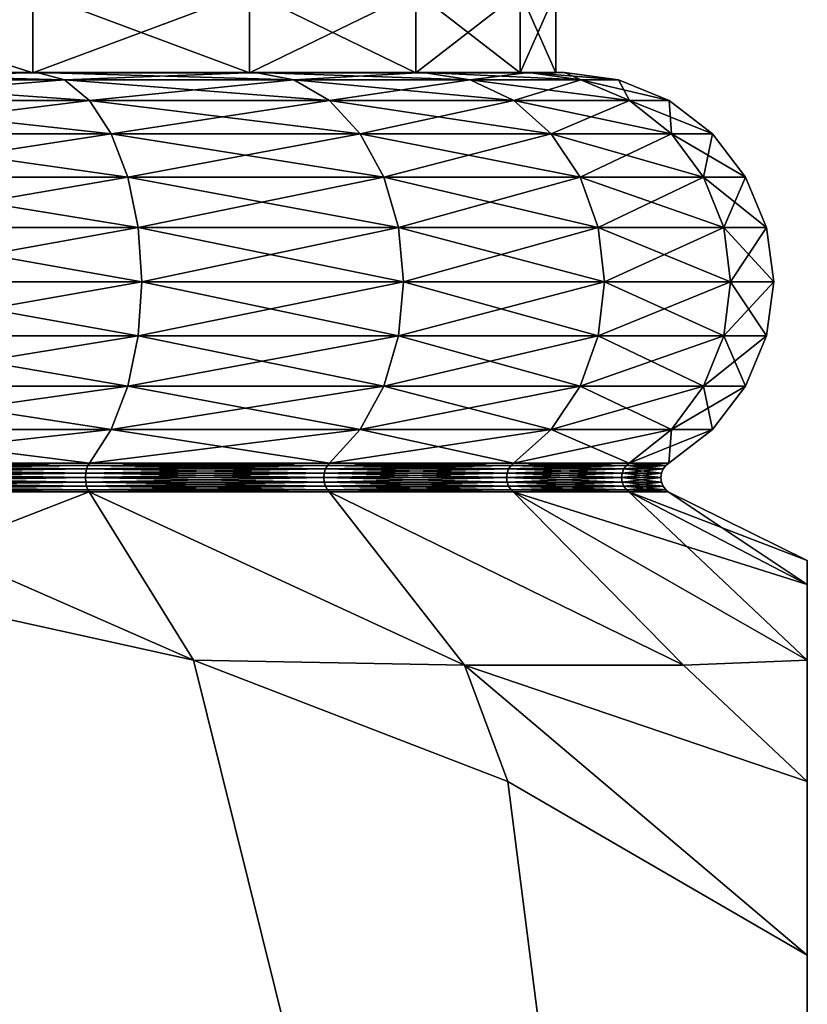
# Model space of a CAD drawing. Extents: x 0 to 6, y 0 to 34.5.
# Drawn here: x 4.2 to 6, y 4.9 to 7.2 of the extents above; entities that cross this region are included whole.
import ezdxf

# ---------------------------------------------------------------- set-up
doc = ezdxf.new("R2010")
doc.units = 0
doc.header["$MEASUREMENT"] = 0
doc.layers.add('DEFAULT', color=7, linetype='CONTINUOUS')

msp = doc.modelspace()

# ---------------------------------------------------------------- linework, layer by layer
at = {"layer": 'DEFAULT'}
for points in [[(3.627432, 7.260904, 5.337491), (3.627432, 7.073404, 5.337491), (4.210701, 7.260904, 5.095892)], [(3.627432, 7.073404, 0.665524), (3.627432, 7.260904, 0.665524), (4.210701, 7.073404, 0.907122)], [(3.627432, 7.260904, 0.665524), (4.210701, 7.260904, 0.907122), (4.210701, 7.073404, 0.907122)], [(4.210701, 7.073404, 5.095892), (4.210701, 7.260904, 5.095892), (3.627432, 7.073404, 5.337491)], [(4.711566, 7.073404, 4.711566), (4.711566, 7.260904, 4.711566), (4.210701, 7.073404, 5.095892)], [(4.711566, 7.260904, 1.291449), (4.711566, 7.073404, 1.291449), (4.210701, 7.260904, 0.907122)], [(4.210701, 7.073404, 0.907122), (4.210701, 7.260904, 0.907122), (4.711566, 7.073404, 1.291449)], [(4.711566, 7.260904, 4.711566), (4.210701, 7.260904, 5.095892), (4.210701, 7.073404, 5.095892)], [(4.711566, 7.260904, 4.711566), (4.711566, 7.073404, 4.711566), (5.095892, 7.260904, 4.210701)], [(4.711566, 7.073404, 1.291449), (4.711566, 7.260904, 1.291449), (5.095892, 7.073404, 1.792313)], [(4.711566, 7.260904, 1.291449), (5.095892, 7.260904, 1.792313), (5.095892, 7.073404, 1.792313)], [(5.095892, 7.073404, 4.210701), (5.095892, 7.260904, 4.210701), (4.711566, 7.073404, 4.711566)], [(5.337491, 7.073404, 3.627432), (5.337491, 7.260904, 3.627432), (5.095892, 7.073404, 4.210701)], [(5.337491, 7.260904, 2.375582), (5.337491, 7.073404, 2.375582), (5.095892, 7.260904, 1.792313)], [(5.095892, 7.073404, 1.792313), (5.095892, 7.260904, 1.792313), (5.337491, 7.073404, 2.375582)], [(5.337491, 7.260904, 3.627432), (5.095892, 7.260904, 4.210701), (5.095892, 7.073404, 4.210701)], [(5.337491, 7.260904, 3.627432), (5.337491, 7.073404, 3.627432), (5.419895, 7.260904, 3.001507)], [(5.337491, 7.073404, 2.375582), (5.337491, 7.260904, 2.375582), (5.419895, 7.073404, 3.001507)], [(5.337491, 7.260904, 2.375582), (5.419895, 7.260904, 3.001507), (5.419895, 7.073404, 3.001507)], [(5.419895, 7.073404, 3.001507), (5.419895, 7.260904, 3.001507), (5.337491, 7.073404, 3.627432)], [(3.632607, 7.073817, 0.646212), (3.627432, 7.073404, 0.665524), (4.220697, 7.073817, 0.889808)], [(3.627432, 7.073404, 5.337491), (3.632607, 7.073817, 5.356802), (4.210701, 7.073404, 5.095892)], [(4.210701, 7.073404, 0.907122), (4.220697, 7.073817, 0.889808), (3.627432, 7.073404, 0.665524)], [(3.632607, 7.073817, 0.646212), (4.220697, 7.073817, 0.889808), (4.283321, 7.057328, 0.781341)], [(3.632607, 7.073817, 0.646212), (4.283321, 7.057328, 0.781341), (3.665023, 7.057328, 0.525234)], [(3.632607, 7.073817, 5.356802), (3.665023, 7.057328, 5.477781), (4.220697, 7.073817, 5.113207)], [(3.632607, 7.073817, 5.356802), (4.220697, 7.073817, 5.113207), (4.210701, 7.073404, 5.095892)], [(3.665023, 7.057328, 5.477781), (4.283321, 7.057328, 5.221673), (4.220697, 7.073817, 5.113207)], [(4.711566, 7.073404, 1.291449), (4.725703, 7.073817, 1.277312), (4.210701, 7.073404, 0.907122)], [(4.725703, 7.073817, 1.277312), (4.220697, 7.073817, 0.889808), (4.210701, 7.073404, 0.907122)], [(4.210701, 7.073404, 5.095892), (4.220697, 7.073817, 5.113207), (4.711566, 7.073404, 4.711566)], [(4.725703, 7.073817, 1.277312), (4.814265, 7.057328, 1.188749), (4.220697, 7.073817, 0.889808)], [(4.725703, 7.073817, 4.725703), (4.711566, 7.073404, 4.711566), (4.220697, 7.073817, 5.113207)], [(4.725703, 7.073817, 4.725703), (4.220697, 7.073817, 5.113207), (4.283321, 7.057328, 5.221673)], [(4.814265, 7.057328, 1.188749), (4.283321, 7.057328, 0.781341), (4.220697, 7.073817, 0.889808)], [(4.725703, 7.073817, 4.725703), (4.283321, 7.057328, 5.221673), (4.814265, 7.057328, 4.814265)], [(4.725703, 7.073817, 1.277312), (4.711566, 7.073404, 1.291449), (5.113207, 7.073817, 1.782317)], [(4.711566, 7.073404, 4.711566), (4.725703, 7.073817, 4.725703), (5.095892, 7.073404, 4.210701)], [(5.095892, 7.073404, 1.792313), (5.113207, 7.073817, 1.782317), (4.711566, 7.073404, 1.291449)], [(4.725703, 7.073817, 1.277312), (5.113207, 7.073817, 1.782317), (5.221673, 7.057328, 1.719694)], [(4.725703, 7.073817, 1.277312), (5.221673, 7.057328, 1.719694), (4.814265, 7.057328, 1.188749)], [(4.725703, 7.073817, 4.725703), (4.814265, 7.057328, 4.814265), (5.113207, 7.073817, 4.220697)], [(4.725703, 7.073817, 4.725703), (5.113207, 7.073817, 4.220697), (5.095892, 7.073404, 4.210701)], [(4.814265, 7.057328, 4.814265), (5.221673, 7.057328, 4.283321), (5.113207, 7.073817, 4.220697)], [(5.337491, 7.073404, 2.375582), (5.356802, 7.073817, 2.370408), (5.095892, 7.073404, 1.792313)], [(5.356802, 7.073817, 2.370408), (5.113207, 7.073817, 1.782317), (5.095892, 7.073404, 1.792313)], [(5.095892, 7.073404, 4.210701), (5.113207, 7.073817, 4.220697), (5.337491, 7.073404, 3.627432)], [(5.356802, 7.073817, 2.370408), (5.477781, 7.057328, 2.337992), (5.113207, 7.073817, 1.782317)], [(5.356802, 7.073817, 3.632607), (5.337491, 7.073404, 3.627432), (5.113207, 7.073817, 4.220697)], [(5.356802, 7.073817, 3.632607), (5.113207, 7.073817, 4.220697), (5.221673, 7.057328, 4.283321)], [(5.477781, 7.057328, 2.337992), (5.221673, 7.057328, 1.719694), (5.113207, 7.073817, 1.782317)], [(5.356802, 7.073817, 3.632607), (5.221673, 7.057328, 4.283321), (5.477781, 7.057328, 3.665023)], [(5.356802, 7.073817, 2.370408), (5.337491, 7.073404, 2.375582), (5.439888, 7.073817, 3.001507)], [(5.337491, 7.073404, 3.627432), (5.356802, 7.073817, 3.632607), (5.419895, 7.073404, 3.001507)], [(5.419895, 7.073404, 3.001507), (5.439888, 7.073817, 3.001507), (5.337491, 7.073404, 2.375582)], [(5.356802, 7.073817, 2.370408), (5.439888, 7.073817, 3.001507), (5.565134, 7.057328, 3.001507)], [(5.356802, 7.073817, 2.370408), (5.565134, 7.057328, 3.001507), (5.477781, 7.057328, 2.337992)], [(5.356802, 7.073817, 3.632607), (5.477781, 7.057328, 3.665023), (5.439888, 7.073817, 3.001507)], [(5.356802, 7.073817, 3.632607), (5.439888, 7.073817, 3.001507), (5.419895, 7.073404, 3.001507)], [(5.477781, 7.057328, 3.665023), (5.565134, 7.057328, 3.001507), (5.439888, 7.073817, 3.001507)], [(3.69523, 7.008985, 0.412499), (3.665023, 7.057328, 0.525234), (4.341676, 7.008985, 0.680266)], [(3.665023, 7.057328, 5.477781), (3.69523, 7.008985, 5.590515), (4.283321, 7.057328, 5.221673)], [(4.283321, 7.057328, 0.781341), (4.341676, 7.008985, 0.680266), (3.665023, 7.057328, 0.525234)], [(4.283321, 7.057328, 5.221673), (3.69523, 7.008985, 5.590515), (4.341676, 7.008985, 5.322748)], [(4.283321, 7.057328, 5.221673), (4.341676, 7.008985, 5.322748), (4.814265, 7.057328, 4.814265)], [(4.814265, 7.057328, 1.188749), (4.896792, 7.008985, 1.106222), (4.283321, 7.057328, 0.781341)], [(4.283321, 7.057328, 0.781341), (4.896792, 7.008985, 1.106222), (4.341676, 7.008985, 0.680266)], [(4.814265, 7.057328, 4.814265), (4.341676, 7.008985, 5.322748), (4.896792, 7.008985, 4.896792)], [(4.814265, 7.057328, 4.814265), (4.896792, 7.008985, 4.896792), (5.221673, 7.057328, 4.283321)], [(4.814265, 7.057328, 1.188749), (5.221673, 7.057328, 1.719694), (5.322748, 7.008985, 1.661338)], [(4.814265, 7.057328, 1.188749), (5.322748, 7.008985, 1.661338), (4.896792, 7.008985, 1.106222)], [(5.221673, 7.057328, 4.283321), (4.896792, 7.008985, 4.896792), (5.322748, 7.008985, 4.341676)], [(5.221673, 7.057328, 4.283321), (5.322748, 7.008985, 4.341676), (5.477781, 7.057328, 3.665023)], [(5.477781, 7.057328, 2.337992), (5.590515, 7.008985, 2.307785), (5.221673, 7.057328, 1.719694)], [(5.590515, 7.008985, 2.307785), (5.322748, 7.008985, 1.661338), (5.221673, 7.057328, 1.719694)], [(5.590515, 7.008985, 3.69523), (5.477781, 7.057328, 3.665023), (5.322748, 7.008985, 4.341676)], [(5.590515, 7.008985, 3.69523), (5.565134, 7.057328, 3.001507), (5.477781, 7.057328, 3.665023)], [(5.565134, 7.057328, 3.001507), (5.681845, 7.008985, 3.001507), (5.477781, 7.057328, 2.337992)], [(5.681845, 7.008985, 3.001507), (5.590515, 7.008985, 2.307785), (5.477781, 7.057328, 2.337992)], [(5.681845, 7.008985, 3.001507), (5.565134, 7.057328, 3.001507), (5.590515, 7.008985, 3.69523)], [(3.69523, 7.008985, 0.412499), (4.341676, 7.008985, 0.680266), (4.391787, 6.932082, 0.593472)], [(3.69523, 7.008985, 0.412499), (4.391787, 6.932082, 0.593472), (3.721169, 6.932082, 0.315692)], [(3.721169, 6.932082, 5.687322), (4.341676, 7.008985, 5.322748), (3.69523, 7.008985, 5.590515)], [(3.721169, 6.932082, 5.687322), (4.391787, 6.932082, 5.409543), (4.341676, 7.008985, 5.322748)], [(4.391787, 6.932082, 5.409543), (4.896792, 7.008985, 4.896792), (4.341676, 7.008985, 5.322748)], [(4.96766, 6.932082, 1.035354), (4.391787, 6.932082, 0.593472), (4.341676, 7.008985, 0.680266)], [(4.96766, 6.932082, 1.035354), (4.341676, 7.008985, 0.680266), (4.896792, 7.008985, 1.106222)], [(4.391787, 6.932082, 5.409543), (4.96766, 6.932082, 4.96766), (4.896792, 7.008985, 4.896792)], [(4.96766, 6.932082, 4.96766), (5.322748, 7.008985, 4.341676), (4.896792, 7.008985, 4.896792)], [(5.409543, 6.932082, 1.611227), (4.96766, 6.932082, 1.035354), (4.896792, 7.008985, 1.106222)], [(5.409543, 6.932082, 1.611227), (4.896792, 7.008985, 1.106222), (5.322748, 7.008985, 1.661338)], [(4.96766, 6.932082, 4.96766), (5.409543, 6.932082, 4.391787), (5.322748, 7.008985, 4.341676)], [(5.590515, 7.008985, 3.69523), (5.322748, 7.008985, 4.341676), (5.409543, 6.932082, 4.391787)], [(5.687322, 6.932082, 2.281845), (5.409543, 6.932082, 1.611227), (5.322748, 7.008985, 1.661338)], [(5.687322, 6.932082, 2.281845), (5.322748, 7.008985, 1.661338), (5.590515, 7.008985, 2.307785)], [(5.590515, 7.008985, 3.69523), (5.409543, 6.932082, 4.391787), (5.687322, 6.932082, 3.721169)], [(5.782067, 6.932082, 3.001507), (5.687322, 6.932082, 2.281845), (5.590515, 7.008985, 2.307785)], [(5.782067, 6.932082, 3.001507), (5.590515, 7.008985, 2.307785), (5.681845, 7.008985, 3.001507)], [(5.681845, 7.008985, 3.001507), (5.590515, 7.008985, 3.69523), (5.687322, 6.932082, 3.721169)], [(5.782067, 6.932082, 3.001507), (5.681845, 7.008985, 3.001507), (5.687322, 6.932082, 3.721169)], [(3.721169, 6.932082, 5.687322), (3.741073, 6.83186, 5.761604), (4.391787, 6.932082, 5.409543)], [(3.721169, 6.932082, 0.315692), (4.391787, 6.932082, 0.593472), (4.430239, 6.83186, 0.526872)], [(3.721169, 6.932082, 0.315692), (4.430239, 6.83186, 0.526872), (3.741073, 6.83186, 0.24141)], [(3.741073, 6.83186, 5.761604), (4.430239, 6.83186, 5.476143), (4.391787, 6.932082, 5.409543)], [(4.391787, 6.932082, 5.409543), (4.430239, 6.83186, 5.476143), (4.96766, 6.932082, 4.96766)], [(4.96766, 6.932082, 1.035354), (5.022038, 6.83186, 0.980976), (4.391787, 6.932082, 0.593472)], [(5.022038, 6.83186, 0.980976), (4.430239, 6.83186, 0.526872), (4.391787, 6.932082, 0.593472)], [(4.430239, 6.83186, 5.476143), (5.022038, 6.83186, 5.022038), (4.96766, 6.932082, 4.96766)], [(4.96766, 6.932082, 4.96766), (5.022038, 6.83186, 5.022038), (5.409543, 6.932082, 4.391787)], [(5.409543, 6.932082, 1.611227), (5.476143, 6.83186, 1.572776), (4.96766, 6.932082, 1.035354)], [(5.476143, 6.83186, 1.572776), (5.022038, 6.83186, 0.980976), (4.96766, 6.932082, 1.035354)], [(5.022038, 6.83186, 5.022038), (5.476143, 6.83186, 4.430239), (5.409543, 6.932082, 4.391787)], [(5.687322, 6.932082, 3.721169), (5.409543, 6.932082, 4.391787), (5.476143, 6.83186, 4.430239)], [(5.687322, 6.932082, 2.281845), (5.761604, 6.83186, 2.261941), (5.409543, 6.932082, 1.611227)], [(5.761604, 6.83186, 2.261941), (5.476143, 6.83186, 1.572776), (5.409543, 6.932082, 1.611227)], [(5.687322, 6.932082, 3.721169), (5.476143, 6.83186, 4.430239), (5.761604, 6.83186, 3.741073)], [(5.782067, 6.932082, 3.001507), (5.687322, 6.932082, 3.721169), (5.761604, 6.83186, 3.741073)], [(5.782067, 6.932082, 3.001507), (5.85897, 6.83186, 3.001507), (5.687322, 6.932082, 2.281845)], [(5.85897, 6.83186, 3.001507), (5.761604, 6.83186, 2.261941), (5.687322, 6.932082, 2.281845)], [(5.85897, 6.83186, 3.001507), (5.782067, 6.932082, 3.001507), (5.761604, 6.83186, 3.741073)], [(3.753585, 6.715149, 5.8083), (4.430239, 6.83186, 5.476143), (3.741073, 6.83186, 5.761604)], [(4.454411, 6.715149, 0.485005), (3.753585, 6.715149, 0.194714), (3.741073, 6.83186, 0.24141)], [(4.454411, 6.715149, 0.485005), (3.741073, 6.83186, 0.24141), (4.430239, 6.83186, 0.526872)], [(3.753585, 6.715149, 5.8083), (4.454411, 6.715149, 5.518009), (4.430239, 6.83186, 5.476143)], [(4.454411, 6.715149, 5.518009), (5.022038, 6.83186, 5.022038), (4.430239, 6.83186, 5.476143)], [(5.056222, 6.715149, 0.946792), (4.454411, 6.715149, 0.485005), (4.430239, 6.83186, 0.526872)], [(5.056222, 6.715149, 0.946792), (4.430239, 6.83186, 0.526872), (5.022038, 6.83186, 0.980976)], [(4.454411, 6.715149, 5.518009), (5.056222, 6.715149, 5.056222), (5.022038, 6.83186, 5.022038)], [(5.056222, 6.715149, 5.056222), (5.476143, 6.83186, 4.430239), (5.022038, 6.83186, 5.022038)], [(5.518009, 6.715149, 1.548604), (5.056222, 6.715149, 0.946792), (5.022038, 6.83186, 0.980976)], [(5.518009, 6.715149, 1.548604), (5.022038, 6.83186, 0.980976), (5.476143, 6.83186, 1.572776)], [(5.056222, 6.715149, 5.056222), (5.518009, 6.715149, 4.454411), (5.476143, 6.83186, 4.430239)], [(5.761604, 6.83186, 3.741073), (5.476143, 6.83186, 4.430239), (5.518009, 6.715149, 4.454411)], [(5.8083, 6.715149, 2.249429), (5.518009, 6.715149, 1.548604), (5.476143, 6.83186, 1.572776)], [(5.8083, 6.715149, 2.249429), (5.476143, 6.83186, 1.572776), (5.761604, 6.83186, 2.261941)], [(5.8083, 6.715149, 3.753585), (5.761604, 6.83186, 3.741073), (5.518009, 6.715149, 4.454411)], [(5.907313, 6.715149, 3.001507), (5.8083, 6.715149, 2.249429), (5.761604, 6.83186, 2.261941)], [(5.907313, 6.715149, 3.001507), (5.761604, 6.83186, 2.261941), (5.85897, 6.83186, 3.001507)], [(5.85897, 6.83186, 3.001507), (5.761604, 6.83186, 3.741073), (5.8083, 6.715149, 3.753585)], [(5.907313, 6.715149, 3.001507), (5.85897, 6.83186, 3.001507), (5.8083, 6.715149, 3.753585)], [(3.753585, 6.715149, 5.8083), (3.757853, 6.589902, 5.824228), (4.454411, 6.715149, 5.518009)], [(4.454411, 6.715149, 0.485005), (4.462655, 6.589902, 0.470725), (3.753585, 6.715149, 0.194714)], [(4.462655, 6.589902, 0.470725), (3.757853, 6.589902, 0.178787), (3.753585, 6.715149, 0.194714)], [(3.757853, 6.589902, 5.824228), (4.462655, 6.589902, 5.532289), (4.454411, 6.715149, 5.518009)], [(4.454411, 6.715149, 5.518009), (4.462655, 6.589902, 5.532289), (5.056222, 6.715149, 5.056222)], [(5.056222, 6.715149, 0.946792), (5.067882, 6.589902, 0.935132), (4.454411, 6.715149, 0.485005)], [(5.067882, 6.589902, 0.935132), (4.462655, 6.589902, 0.470725), (4.454411, 6.715149, 0.485005)], [(4.462655, 6.589902, 5.532289), (5.067882, 6.589902, 5.067882), (5.056222, 6.715149, 5.056222)], [(5.056222, 6.715149, 5.056222), (5.067882, 6.589902, 5.067882), (5.518009, 6.715149, 4.454411)], [(5.518009, 6.715149, 1.548604), (5.532289, 6.589902, 1.540359), (5.056222, 6.715149, 0.946792)], [(5.532289, 6.589902, 1.540359), (5.067882, 6.589902, 0.935132), (5.056222, 6.715149, 0.946792)], [(5.067882, 6.589902, 5.067882), (5.532289, 6.589902, 4.462655), (5.518009, 6.715149, 4.454411)], [(5.8083, 6.715149, 3.753585), (5.518009, 6.715149, 4.454411), (5.532289, 6.589902, 4.462655)], [(5.8083, 6.715149, 2.249429), (5.824228, 6.589902, 2.245162), (5.518009, 6.715149, 1.548604)], [(5.824228, 6.589902, 2.245162), (5.532289, 6.589902, 1.540359), (5.518009, 6.715149, 1.548604)], [(5.824228, 6.589902, 3.757853), (5.8083, 6.715149, 3.753585), (5.532289, 6.589902, 4.462655)], [(5.907313, 6.715149, 3.001507), (5.8083, 6.715149, 3.753585), (5.824228, 6.589902, 3.757853)], [(5.907313, 6.715149, 3.001507), (5.923802, 6.589902, 3.001507), (5.8083, 6.715149, 2.249429)], [(5.923802, 6.589902, 3.001507), (5.824228, 6.589902, 2.245162), (5.8083, 6.715149, 2.249429)], [(5.923802, 6.589902, 3.001507), (5.907313, 6.715149, 3.001507), (5.824228, 6.589902, 3.757853)], [(3.753585, 6.464656, 5.8083), (4.454411, 6.464656, 5.518009), (4.462655, 6.589902, 5.532289)], [(3.753585, 6.464656, 5.8083), (4.462655, 6.589902, 5.532289), (3.757853, 6.589902, 5.824228)], [(3.753585, 6.464656, 0.194714), (3.757853, 6.589902, 0.178787), (4.454411, 6.464656, 0.485005)], [(4.462655, 6.589902, 0.470725), (4.454411, 6.464656, 0.485005), (3.757853, 6.589902, 0.178787)], [(4.454411, 6.464656, 5.518009), (5.056222, 6.464656, 5.056222), (5.067882, 6.589902, 5.067882)], [(4.454411, 6.464656, 5.518009), (5.067882, 6.589902, 5.067882), (4.462655, 6.589902, 5.532289)], [(5.056222, 6.464656, 0.946792), (4.454411, 6.464656, 0.485005), (4.462655, 6.589902, 0.470725)], [(5.056222, 6.464656, 0.946792), (4.462655, 6.589902, 0.470725), (5.067882, 6.589902, 0.935132)], [(5.056222, 6.464656, 5.056222), (5.518009, 6.464656, 4.454411), (5.532289, 6.589902, 4.462655)], [(5.056222, 6.464656, 5.056222), (5.532289, 6.589902, 4.462655), (5.067882, 6.589902, 5.067882)], [(5.518009, 6.464656, 1.548604), (5.056222, 6.464656, 0.946792), (5.067882, 6.589902, 0.935132)], [(5.518009, 6.464656, 1.548604), (5.067882, 6.589902, 0.935132), (5.532289, 6.589902, 1.540359)], [(5.8083, 6.464656, 3.753585), (5.824228, 6.589902, 3.757853), (5.518009, 6.464656, 4.454411)], [(5.824228, 6.589902, 3.757853), (5.532289, 6.589902, 4.462655), (5.518009, 6.464656, 4.454411)], [(5.8083, 6.464656, 2.249429), (5.518009, 6.464656, 1.548604), (5.532289, 6.589902, 1.540359)], [(5.8083, 6.464656, 2.249429), (5.532289, 6.589902, 1.540359), (5.824228, 6.589902, 2.245162)], [(5.907313, 6.464656, 3.001507), (5.923802, 6.589902, 3.001507), (5.8083, 6.464656, 3.753585)], [(5.907313, 6.464656, 3.001507), (5.8083, 6.464656, 2.249429), (5.824228, 6.589902, 2.245162)], [(5.923802, 6.589902, 3.001507), (5.824228, 6.589902, 3.757853), (5.8083, 6.464656, 3.753585)], [(5.907313, 6.464656, 3.001507), (5.824228, 6.589902, 2.245162), (5.923802, 6.589902, 3.001507)], [(3.741073, 6.347945, 0.24141), (3.753585, 6.464656, 0.194714), (4.430239, 6.347945, 0.526872)], [(3.753585, 6.464656, 5.8083), (3.741073, 6.347945, 5.761604), (4.454411, 6.464656, 5.518009)], [(3.741073, 6.347945, 5.761604), (4.430239, 6.347945, 5.476143), (4.454411, 6.464656, 5.518009)], [(4.430239, 6.347945, 0.526872), (3.753585, 6.464656, 0.194714), (4.454411, 6.464656, 0.485005)], [(4.454411, 6.464656, 5.518009), (4.430239, 6.347945, 5.476143), (5.056222, 6.464656, 5.056222)], [(4.430239, 6.347945, 5.476143), (5.022038, 6.347945, 5.022038), (5.056222, 6.464656, 5.056222)], [(5.022038, 6.347945, 0.980976), (4.430239, 6.347945, 0.526872), (4.454411, 6.464656, 0.485005)], [(5.056222, 6.464656, 0.946792), (5.022038, 6.347945, 0.980976), (4.454411, 6.464656, 0.485005)], [(5.056222, 6.464656, 5.056222), (5.022038, 6.347945, 5.022038), (5.518009, 6.464656, 4.454411)], [(5.022038, 6.347945, 5.022038), (5.476143, 6.347945, 4.430239), (5.518009, 6.464656, 4.454411)], [(5.476143, 6.347945, 1.572776), (5.022038, 6.347945, 0.980976), (5.056222, 6.464656, 0.946792)], [(5.518009, 6.464656, 1.548604), (5.476143, 6.347945, 1.572776), (5.056222, 6.464656, 0.946792)], [(5.761604, 6.347945, 3.741073), (5.8083, 6.464656, 3.753585), (5.476143, 6.347945, 4.430239)], [(5.8083, 6.464656, 3.753585), (5.518009, 6.464656, 4.454411), (5.476143, 6.347945, 4.430239)], [(5.761604, 6.347945, 2.261941), (5.476143, 6.347945, 1.572776), (5.518009, 6.464656, 1.548604)], [(5.8083, 6.464656, 2.249429), (5.761604, 6.347945, 2.261941), (5.518009, 6.464656, 1.548604)], [(5.85897, 6.347945, 3.001507), (5.907313, 6.464656, 3.001507), (5.761604, 6.347945, 3.741073)], [(5.907313, 6.464656, 3.001507), (5.8083, 6.464656, 3.753585), (5.761604, 6.347945, 3.741073)], [(5.85897, 6.347945, 3.001507), (5.761604, 6.347945, 2.261941), (5.8083, 6.464656, 2.249429)], [(5.907313, 6.464656, 3.001507), (5.85897, 6.347945, 3.001507), (5.8083, 6.464656, 2.249429)], [(3.721169, 6.247723, 5.687322), (4.391787, 6.247723, 5.409543), (4.430239, 6.347945, 5.476143)], [(3.721169, 6.247723, 5.687322), (4.430239, 6.347945, 5.476143), (3.741073, 6.347945, 5.761604)], [(3.721169, 6.247723, 0.315692), (3.741073, 6.347945, 0.24141), (4.391787, 6.247723, 0.593472)], [(3.741073, 6.347945, 0.24141), (4.430239, 6.347945, 0.526872), (4.391787, 6.247723, 0.593472)], [(4.96766, 6.247723, 4.96766), (5.022038, 6.347945, 5.022038), (4.391787, 6.247723, 5.409543)], [(4.96766, 6.247723, 1.035354), (4.391787, 6.247723, 0.593472), (4.430239, 6.347945, 0.526872)], [(4.391787, 6.247723, 5.409543), (5.022038, 6.347945, 5.022038), (4.430239, 6.347945, 5.476143)], [(4.96766, 6.247723, 1.035354), (4.430239, 6.347945, 0.526872), (5.022038, 6.347945, 0.980976)], [(4.96766, 6.247723, 4.96766), (5.409543, 6.247723, 4.391787), (5.476143, 6.347945, 4.430239)], [(4.96766, 6.247723, 4.96766), (5.476143, 6.347945, 4.430239), (5.022038, 6.347945, 5.022038)], [(4.96766, 6.247723, 1.035354), (5.022038, 6.347945, 0.980976), (5.409543, 6.247723, 1.611227)], [(5.409543, 6.247723, 1.611227), (5.022038, 6.347945, 0.980976), (5.476143, 6.347945, 1.572776)], [(5.687322, 6.247723, 3.721169), (5.761604, 6.347945, 3.741073), (5.409543, 6.247723, 4.391787)], [(5.687322, 6.247723, 2.281845), (5.409543, 6.247723, 1.611227), (5.476143, 6.347945, 1.572776)], [(5.409543, 6.247723, 4.391787), (5.761604, 6.347945, 3.741073), (5.476143, 6.347945, 4.430239)], [(5.687322, 6.247723, 2.281845), (5.476143, 6.347945, 1.572776), (5.761604, 6.347945, 2.261941)], [(5.687322, 6.247723, 3.721169), (5.782067, 6.247723, 3.001507), (5.85897, 6.347945, 3.001507)], [(5.687322, 6.247723, 3.721169), (5.85897, 6.347945, 3.001507), (5.761604, 6.347945, 3.741073)], [(5.687322, 6.247723, 2.281845), (5.761604, 6.347945, 2.261941), (5.782067, 6.247723, 3.001507)], [(5.782067, 6.247723, 3.001507), (5.761604, 6.347945, 2.261941), (5.85897, 6.347945, 3.001507)], [(3.721169, 6.247723, 5.687322), (3.69506, 6.170441, 5.58988), (4.391787, 6.247723, 5.409543)], [(3.69506, 6.170441, 0.413135), (3.721169, 6.247723, 0.315692), (4.341347, 6.170441, 0.680836)], [(4.341347, 6.170441, 5.322178), (4.391787, 6.247723, 5.409543), (3.69506, 6.170441, 5.58988)], [(3.721169, 6.247723, 0.315692), (4.391787, 6.247723, 0.593472), (4.341347, 6.170441, 0.680836)], [(4.896327, 6.170441, 4.896327), (4.96766, 6.247723, 4.96766), (4.341347, 6.170441, 5.322178)], [(4.96766, 6.247723, 4.96766), (4.391787, 6.247723, 5.409543), (4.341347, 6.170441, 5.322178)], [(4.341347, 6.170441, 0.680836), (4.391787, 6.247723, 0.593472), (4.896327, 6.170441, 1.106687)], [(4.96766, 6.247723, 1.035354), (4.896327, 6.170441, 1.106687), (4.391787, 6.247723, 0.593472)], [(4.96766, 6.247723, 4.96766), (4.896327, 6.170441, 4.896327), (5.409543, 6.247723, 4.391787)], [(4.896327, 6.170441, 1.106687), (4.96766, 6.247723, 1.035354), (5.322178, 6.170441, 1.661667)], [(5.322178, 6.170441, 4.341347), (5.409543, 6.247723, 4.391787), (4.896327, 6.170441, 4.896327)], [(4.96766, 6.247723, 1.035354), (5.409543, 6.247723, 1.611227), (5.322178, 6.170441, 1.661667)], [(5.58988, 6.170441, 3.69506), (5.687322, 6.247723, 3.721169), (5.322178, 6.170441, 4.341347)], [(5.687322, 6.247723, 3.721169), (5.409543, 6.247723, 4.391787), (5.322178, 6.170441, 4.341347)], [(5.322178, 6.170441, 1.661667), (5.409543, 6.247723, 1.611227), (5.58988, 6.170441, 2.307955)], [(5.687322, 6.247723, 2.281845), (5.58988, 6.170441, 2.307955), (5.409543, 6.247723, 1.611227)], [(5.687322, 6.247723, 3.721169), (5.58988, 6.170441, 3.69506), (5.782067, 6.247723, 3.001507)], [(5.58988, 6.170441, 2.307955), (5.687322, 6.247723, 2.281845), (5.681187, 6.170441, 3.001507)], [(5.681187, 6.170441, 3.001507), (5.782067, 6.247723, 3.001507), (5.58988, 6.170441, 3.69506)], [(5.687322, 6.247723, 2.281845), (5.782067, 6.247723, 3.001507), (5.681187, 6.170441, 3.001507)], [(3.690634, 6.147062, 5.573361), (4.332797, 6.147062, 5.307369), (4.334799, 6.156728, 5.310836)], [(3.690634, 6.147062, 5.573361), (4.334799, 6.156728, 5.310836), (3.69167, 6.156728, 5.577229)], [(3.690634, 6.147062, 0.429653), (3.69167, 6.156728, 0.425786), (4.332797, 6.147062, 0.695646)], [(3.693318, 6.165029, 0.419634), (4.334799, 6.156728, 0.692178), (3.69167, 6.156728, 0.425786)], [(3.693318, 6.165029, 5.583381), (3.69167, 6.156728, 5.577229), (4.337983, 6.165029, 5.316351)], [(3.69167, 6.156728, 5.577229), (4.334799, 6.156728, 5.310836), (4.337983, 6.165029, 5.316351)], [(4.332797, 6.147062, 0.695646), (3.69167, 6.156728, 0.425786), (4.334799, 6.156728, 0.692178)], [(3.693318, 6.165029, 0.419634), (3.69506, 6.170441, 0.413135), (4.337983, 6.165029, 0.686663)], [(3.69506, 6.170441, 5.58988), (3.693318, 6.165029, 5.583381), (4.341347, 6.170441, 5.322178)], [(3.693318, 6.165029, 5.583381), (4.337983, 6.165029, 5.316351), (4.341347, 6.170441, 5.322178)], [(3.693318, 6.165029, 0.419634), (4.337983, 6.165029, 0.686663), (4.334799, 6.156728, 0.692178)], [(4.341347, 6.170441, 0.680836), (4.337983, 6.165029, 0.686663), (3.69506, 6.170441, 0.413135)], [(4.884235, 6.147062, 4.884235), (4.887066, 6.156728, 4.887066), (4.332797, 6.147062, 5.307369)], [(4.884235, 6.147062, 1.118779), (4.332797, 6.147062, 0.695646), (4.334799, 6.156728, 0.692178)], [(4.332797, 6.147062, 5.307369), (4.887066, 6.156728, 4.887066), (4.334799, 6.156728, 5.310836)], [(4.89157, 6.165029, 4.89157), (4.337983, 6.165029, 5.316351), (4.334799, 6.156728, 5.310836)], [(4.89157, 6.165029, 4.89157), (4.334799, 6.156728, 5.310836), (4.887066, 6.156728, 4.887066)], [(4.887066, 6.156728, 1.115948), (4.334799, 6.156728, 0.692178), (4.337983, 6.165029, 0.686663)], [(4.884235, 6.147062, 1.118779), (4.334799, 6.156728, 0.692178), (4.887066, 6.156728, 1.115948)], [(4.89157, 6.165029, 1.111445), (4.337983, 6.165029, 0.686663), (4.341347, 6.170441, 0.680836)], [(4.89157, 6.165029, 4.89157), (4.896327, 6.170441, 4.896327), (4.337983, 6.165029, 5.316351)], [(4.341347, 6.170441, 5.322178), (4.337983, 6.165029, 5.316351), (4.896327, 6.170441, 4.896327)], [(4.89157, 6.165029, 1.111445), (4.887066, 6.156728, 1.115948), (4.337983, 6.165029, 0.686663)], [(4.896327, 6.170441, 1.106687), (4.89157, 6.165029, 1.111445), (4.341347, 6.170441, 0.680836)], [(4.884235, 6.147062, 4.884235), (5.307369, 6.147062, 4.332797), (5.310836, 6.156728, 4.334799)], [(4.884235, 6.147062, 4.884235), (5.310836, 6.156728, 4.334799), (4.887066, 6.156728, 4.887066)], [(4.884235, 6.147062, 1.118779), (4.887066, 6.156728, 1.115948), (5.307369, 6.147062, 1.670217)], [(4.89157, 6.165029, 1.111445), (5.310836, 6.156728, 1.668216), (4.887066, 6.156728, 1.115948)], [(4.89157, 6.165029, 4.89157), (4.887066, 6.156728, 4.887066), (5.316351, 6.165029, 4.337983)], [(4.887066, 6.156728, 4.887066), (5.310836, 6.156728, 4.334799), (5.316351, 6.165029, 4.337983)], [(5.307369, 6.147062, 1.670217), (4.887066, 6.156728, 1.115948), (5.310836, 6.156728, 1.668216)], [(4.89157, 6.165029, 1.111445), (4.896327, 6.170441, 1.106687), (5.316351, 6.165029, 1.665031)], [(4.896327, 6.170441, 4.896327), (4.89157, 6.165029, 4.89157), (5.322178, 6.170441, 4.341347)], [(4.89157, 6.165029, 4.89157), (5.316351, 6.165029, 4.337983), (5.322178, 6.170441, 4.341347)], [(4.89157, 6.165029, 1.111445), (5.316351, 6.165029, 1.665031), (5.310836, 6.156728, 1.668216)], [(5.322178, 6.170441, 1.661667), (5.316351, 6.165029, 1.665031), (4.896327, 6.170441, 1.106687)], [(5.573361, 6.147062, 2.312381), (5.307369, 6.147062, 1.670217), (5.310836, 6.156728, 1.668216)], [(5.307369, 6.147062, 4.332797), (5.573361, 6.147062, 3.690634), (5.577229, 6.156728, 3.69167)], [(5.307369, 6.147062, 4.332797), (5.577229, 6.156728, 3.69167), (5.310836, 6.156728, 4.334799)], [(5.583381, 6.165029, 3.693318), (5.316351, 6.165029, 4.337983), (5.310836, 6.156728, 4.334799)], [(5.583381, 6.165029, 3.693318), (5.310836, 6.156728, 4.334799), (5.577229, 6.156728, 3.69167)], [(5.577229, 6.156728, 2.311345), (5.310836, 6.156728, 1.668216), (5.316351, 6.165029, 1.665031)], [(5.573361, 6.147062, 2.312381), (5.310836, 6.156728, 1.668216), (5.577229, 6.156728, 2.311345)], [(5.583381, 6.165029, 2.309696), (5.316351, 6.165029, 1.665031), (5.322178, 6.170441, 1.661667)], [(5.583381, 6.165029, 3.693318), (5.58988, 6.170441, 3.69506), (5.316351, 6.165029, 4.337983)], [(5.322178, 6.170441, 4.341347), (5.316351, 6.165029, 4.337983), (5.58988, 6.170441, 3.69506)], [(5.583381, 6.165029, 2.309696), (5.577229, 6.156728, 2.311345), (5.316351, 6.165029, 1.665031)], [(5.58988, 6.170441, 2.307955), (5.583381, 6.165029, 2.309696), (5.322178, 6.170441, 1.661667)], [(5.573361, 6.147062, 2.312381), (5.577229, 6.156728, 2.311345), (5.664087, 6.147062, 3.001507)], [(5.664087, 6.147062, 3.001507), (5.66809, 6.156728, 3.001507), (5.573361, 6.147062, 3.690634)], [(5.66809, 6.156728, 3.001507), (5.577229, 6.156728, 3.69167), (5.573361, 6.147062, 3.690634)], [(5.583381, 6.165029, 2.309696), (5.66809, 6.156728, 3.001507), (5.577229, 6.156728, 2.311345)], [(5.583381, 6.165029, 3.693318), (5.577229, 6.156728, 3.69167), (5.674459, 6.165029, 3.001507)], [(5.674459, 6.165029, 3.001507), (5.577229, 6.156728, 3.69167), (5.66809, 6.156728, 3.001507)], [(5.577229, 6.156728, 2.311345), (5.66809, 6.156728, 3.001507), (5.664087, 6.147062, 3.001507)], [(5.583381, 6.165029, 2.309696), (5.58988, 6.170441, 2.307955), (5.674459, 6.165029, 3.001507)], [(5.58988, 6.170441, 3.69506), (5.583381, 6.165029, 3.693318), (5.681187, 6.170441, 3.001507)], [(5.583381, 6.165029, 3.693318), (5.674459, 6.165029, 3.001507), (5.681187, 6.170441, 3.001507)], [(5.583381, 6.165029, 2.309696), (5.674459, 6.165029, 3.001507), (5.66809, 6.156728, 3.001507)], [(5.681187, 6.170441, 3.001507), (5.674459, 6.165029, 3.001507), (5.58988, 6.170441, 2.307955)], [(4.332114, 6.13669, 5.306186), (4.332797, 6.147062, 5.307369), (3.69028, 6.13669, 5.572042)], [(4.332114, 6.13669, 0.696828), (3.69028, 6.13669, 0.430972), (3.690634, 6.147062, 0.429653)], [(3.690634, 6.147062, 5.573361), (3.69028, 6.13669, 5.572042), (4.332797, 6.147062, 5.307369)], [(4.332114, 6.13669, 5.306186), (3.69028, 6.13669, 5.572042), (3.690634, 6.126317, 5.573361)], [(3.69028, 6.13669, 0.430972), (4.332114, 6.13669, 0.696828), (4.332797, 6.126317, 0.695646)], [(3.69028, 6.13669, 0.430972), (4.332797, 6.126317, 0.695646), (3.690634, 6.126317, 0.429653)], [(4.332114, 6.13669, 0.696828), (3.690634, 6.147062, 0.429653), (4.332797, 6.147062, 0.695646)], [(4.332114, 6.13669, 5.306186), (3.690634, 6.126317, 5.573361), (4.332797, 6.126317, 5.307369)], [(4.332114, 6.13669, 5.306186), (4.88327, 6.13669, 4.88327), (4.884235, 6.147062, 4.884235)], [(4.332114, 6.13669, 5.306186), (4.884235, 6.147062, 4.884235), (4.332797, 6.147062, 5.307369)], [(4.332114, 6.13669, 0.696828), (4.332797, 6.147062, 0.695646), (4.88327, 6.13669, 1.119745)], [(4.88327, 6.13669, 4.88327), (4.332114, 6.13669, 5.306186), (4.332797, 6.126317, 5.307369)], [(4.332114, 6.13669, 0.696828), (4.88327, 6.13669, 1.119745), (4.884235, 6.126317, 1.118779)], [(4.332114, 6.13669, 0.696828), (4.884235, 6.126317, 1.118779), (4.332797, 6.126317, 0.695646)], [(4.884235, 6.147062, 1.118779), (4.88327, 6.13669, 1.119745), (4.332797, 6.147062, 0.695646)], [(4.88327, 6.13669, 4.88327), (4.332797, 6.126317, 5.307369), (4.884235, 6.126317, 4.884235)], [(5.306186, 6.13669, 4.332114), (5.307369, 6.147062, 4.332797), (4.88327, 6.13669, 4.88327)], [(5.306186, 6.13669, 1.6709), (4.88327, 6.13669, 1.119745), (4.884235, 6.147062, 1.118779)], [(4.884235, 6.147062, 4.884235), (4.88327, 6.13669, 4.88327), (5.307369, 6.147062, 4.332797)], [(5.306186, 6.13669, 4.332114), (4.88327, 6.13669, 4.88327), (4.884235, 6.126317, 4.884235)], [(4.88327, 6.13669, 1.119745), (5.306186, 6.13669, 1.6709), (5.307369, 6.126317, 1.670217)], [(4.88327, 6.13669, 1.119745), (5.307369, 6.126317, 1.670217), (4.884235, 6.126317, 1.118779)], [(5.306186, 6.13669, 1.6709), (4.884235, 6.147062, 1.118779), (5.307369, 6.147062, 1.670217)], [(5.306186, 6.13669, 4.332114), (4.884235, 6.126317, 4.884235), (5.307369, 6.126317, 4.332797)], [(5.306186, 6.13669, 4.332114), (5.572042, 6.13669, 3.69028), (5.573361, 6.147062, 3.690634)], [(5.306186, 6.13669, 4.332114), (5.573361, 6.147062, 3.690634), (5.307369, 6.147062, 4.332797)], [(5.306186, 6.13669, 1.6709), (5.307369, 6.147062, 1.670217), (5.572042, 6.13669, 2.312734)], [(5.572042, 6.13669, 3.69028), (5.306186, 6.13669, 4.332114), (5.307369, 6.126317, 4.332797)], [(5.306186, 6.13669, 1.6709), (5.572042, 6.13669, 2.312734), (5.573361, 6.126317, 2.312381)], [(5.306186, 6.13669, 1.6709), (5.573361, 6.126317, 2.312381), (5.307369, 6.126317, 1.670217)], [(5.573361, 6.147062, 2.312381), (5.572042, 6.13669, 2.312734), (5.307369, 6.147062, 1.670217)], [(5.572042, 6.13669, 3.69028), (5.307369, 6.126317, 4.332797), (5.573361, 6.126317, 3.690634)], [(5.662721, 6.13669, 3.001507), (5.572042, 6.13669, 2.312734), (5.573361, 6.147062, 2.312381)], [(5.662721, 6.13669, 3.001507), (5.664087, 6.147062, 3.001507), (5.572042, 6.13669, 3.69028)], [(5.664087, 6.147062, 3.001507), (5.573361, 6.147062, 3.690634), (5.572042, 6.13669, 3.69028)], [(5.662721, 6.13669, 3.001507), (5.664087, 6.126317, 3.001507), (5.572042, 6.13669, 2.312734)], [(5.662721, 6.13669, 3.001507), (5.572042, 6.13669, 3.69028), (5.573361, 6.126317, 3.690634)], [(5.573361, 6.126317, 2.312381), (5.572042, 6.13669, 2.312734), (5.664087, 6.126317, 3.001507)], [(5.662721, 6.13669, 3.001507), (5.573361, 6.147062, 2.312381), (5.664087, 6.147062, 3.001507)], [(5.662721, 6.13669, 3.001507), (5.573361, 6.126317, 3.690634), (5.664087, 6.126317, 3.001507)], [(3.69167, 6.116652, 0.425786), (3.690634, 6.126317, 0.429653), (4.334799, 6.116652, 0.692178)], [(3.690634, 6.126317, 5.573361), (3.69167, 6.116652, 5.577229), (4.332797, 6.126317, 5.307369)], [(4.332797, 6.126317, 0.695646), (4.334799, 6.116652, 0.692178), (3.690634, 6.126317, 0.429653)], [(4.332797, 6.126317, 5.307369), (3.69167, 6.116652, 5.577229), (4.334799, 6.116652, 5.310836)], [(3.693318, 6.108351, 5.583381), (4.334799, 6.116652, 5.310836), (3.69167, 6.116652, 5.577229)], [(3.693318, 6.108351, 0.419634), (3.69167, 6.116652, 0.425786), (4.337983, 6.108351, 0.686663)], [(3.69167, 6.116652, 0.425786), (4.334799, 6.116652, 0.692178), (4.337983, 6.108351, 0.686663)], [(3.693318, 6.108351, 5.583381), (4.337983, 6.108351, 5.316351), (4.334799, 6.116652, 5.310836)], [(3.693318, 6.108351, 5.583381), (3.694785, 6.103643, 5.588854), (4.337983, 6.108351, 5.316351)], [(3.694785, 6.103643, 0.414161), (3.693318, 6.108351, 0.419634), (4.340816, 6.103643, 0.681756)], [(3.693318, 6.108351, 0.419634), (4.337983, 6.108351, 0.686663), (4.340816, 6.103643, 0.681756)], [(4.340816, 6.103643, 5.321259), (4.337983, 6.108351, 5.316351), (3.694785, 6.103643, 5.588854)], [(4.332797, 6.126317, 5.307369), (4.334799, 6.116652, 5.310836), (4.884235, 6.126317, 4.884235)], [(4.884235, 6.126317, 1.118779), (4.887066, 6.116652, 1.115948), (4.332797, 6.126317, 0.695646)], [(4.332797, 6.126317, 0.695646), (4.887066, 6.116652, 1.115948), (4.334799, 6.116652, 0.692178)], [(4.884235, 6.126317, 4.884235), (4.334799, 6.116652, 5.310836), (4.887066, 6.116652, 4.887066)], [(4.89157, 6.108351, 1.111445), (4.337983, 6.108351, 0.686663), (4.334799, 6.116652, 0.692178)], [(4.89157, 6.108351, 1.111445), (4.334799, 6.116652, 0.692178), (4.887066, 6.116652, 1.115948)], [(4.887066, 6.116652, 4.887066), (4.334799, 6.116652, 5.310836), (4.337983, 6.108351, 5.316351)], [(4.89157, 6.108351, 4.89157), (4.887066, 6.116652, 4.887066), (4.337983, 6.108351, 5.316351)], [(4.89157, 6.108351, 4.89157), (4.337983, 6.108351, 5.316351), (4.340816, 6.103643, 5.321259)], [(4.89157, 6.108351, 1.111445), (4.895576, 6.103643, 1.107438), (4.337983, 6.108351, 0.686663)], [(4.340816, 6.103643, 0.681756), (4.337983, 6.108351, 0.686663), (4.895576, 6.103643, 1.107438)], [(4.895576, 6.103643, 4.895576), (4.89157, 6.108351, 4.89157), (4.340816, 6.103643, 5.321259)], [(4.884235, 6.126317, 4.884235), (4.887066, 6.116652, 4.887066), (5.307369, 6.126317, 4.332797)], [(5.307369, 6.126317, 1.670217), (5.310836, 6.116652, 1.668216), (4.884235, 6.126317, 1.118779)], [(4.884235, 6.126317, 1.118779), (5.310836, 6.116652, 1.668216), (4.887066, 6.116652, 1.115948)], [(5.307369, 6.126317, 4.332797), (4.887066, 6.116652, 4.887066), (5.310836, 6.116652, 4.334799)], [(4.89157, 6.108351, 4.89157), (5.310836, 6.116652, 4.334799), (4.887066, 6.116652, 4.887066)], [(4.89157, 6.108351, 1.111445), (4.887066, 6.116652, 1.115948), (5.316351, 6.108351, 1.665031)], [(4.887066, 6.116652, 1.115948), (5.310836, 6.116652, 1.668216), (5.316351, 6.108351, 1.665031)], [(4.89157, 6.108351, 4.89157), (5.316351, 6.108351, 4.337983), (5.310836, 6.116652, 4.334799)], [(4.89157, 6.108351, 4.89157), (4.895576, 6.103643, 4.895576), (5.316351, 6.108351, 4.337983)], [(4.895576, 6.103643, 1.107438), (4.89157, 6.108351, 1.111445), (5.321259, 6.103643, 1.662198)], [(4.89157, 6.108351, 1.111445), (5.316351, 6.108351, 1.665031), (5.321259, 6.103643, 1.662198)], [(5.321259, 6.103643, 4.340816), (5.316351, 6.108351, 4.337983), (4.895576, 6.103643, 4.895576)], [(5.573361, 6.126317, 2.312381), (5.577229, 6.116652, 2.311345), (5.307369, 6.126317, 1.670217)], [(5.307369, 6.126317, 4.332797), (5.310836, 6.116652, 4.334799), (5.573361, 6.126317, 3.690634)], [(5.307369, 6.126317, 1.670217), (5.577229, 6.116652, 2.311345), (5.310836, 6.116652, 1.668216)], [(5.577229, 6.116652, 3.69167), (5.573361, 6.126317, 3.690634), (5.310836, 6.116652, 4.334799)], [(5.583381, 6.108351, 2.309696), (5.316351, 6.108351, 1.665031), (5.310836, 6.116652, 1.668216)], [(5.583381, 6.108351, 2.309696), (5.310836, 6.116652, 1.668216), (5.577229, 6.116652, 2.311345)], [(5.577229, 6.116652, 3.69167), (5.310836, 6.116652, 4.334799), (5.316351, 6.108351, 4.337983)], [(5.583381, 6.108351, 3.693318), (5.577229, 6.116652, 3.69167), (5.316351, 6.108351, 4.337983)], [(5.583381, 6.108351, 3.693318), (5.316351, 6.108351, 4.337983), (5.321259, 6.103643, 4.340816)], [(5.583381, 6.108351, 2.309696), (5.588854, 6.103643, 2.30823), (5.316351, 6.108351, 1.665031)], [(5.321259, 6.103643, 1.662198), (5.316351, 6.108351, 1.665031), (5.588854, 6.103643, 2.30823)], [(5.588854, 6.103643, 3.694785), (5.583381, 6.108351, 3.693318), (5.321259, 6.103643, 4.340816)], [(5.573361, 6.126317, 2.312381), (5.664087, 6.126317, 3.001507), (5.66809, 6.116652, 3.001507)], [(5.573361, 6.126317, 2.312381), (5.66809, 6.116652, 3.001507), (5.577229, 6.116652, 2.311345)], [(5.577229, 6.116652, 3.69167), (5.664087, 6.126317, 3.001507), (5.573361, 6.126317, 3.690634)], [(5.66809, 6.116652, 3.001507), (5.664087, 6.126317, 3.001507), (5.577229, 6.116652, 3.69167)], [(5.583381, 6.108351, 3.693318), (5.66809, 6.116652, 3.001507), (5.577229, 6.116652, 3.69167)], [(5.583381, 6.108351, 2.309696), (5.577229, 6.116652, 2.311345), (5.674459, 6.108351, 3.001507)], [(5.577229, 6.116652, 2.311345), (5.66809, 6.116652, 3.001507), (5.674459, 6.108351, 3.001507)], [(5.583381, 6.108351, 3.693318), (5.674459, 6.108351, 3.001507), (5.66809, 6.116652, 3.001507)], [(5.583381, 6.108351, 3.693318), (5.588854, 6.103643, 3.694785), (5.674459, 6.108351, 3.001507)], [(5.588854, 6.103643, 2.30823), (5.583381, 6.108351, 2.309696), (5.680125, 6.103643, 3.001507)], [(5.583381, 6.108351, 2.309696), (5.674459, 6.108351, 3.001507), (5.680125, 6.103643, 3.001507)], [(5.680125, 6.103643, 3.001507), (5.674459, 6.108351, 3.001507), (5.588854, 6.103643, 3.694785)], [(4.340816, 6.103643, 0.681756), (3.7879, 5.889457, 0.001507), (3.694785, 6.103643, 0.414161)], [(3.694785, 6.103643, 5.588854), (4.582088, 5.714672, 6.001507), (4.340816, 6.103643, 5.321259)], [(3.7879, 5.889457, 6.001507), (4.582088, 5.714672, 6.001507), (3.694785, 6.103643, 5.588854)], [(4.582088, 5.714672, 0.001507), (3.7879, 5.889457, 0.001507), (4.340816, 6.103643, 0.681756)], [(4.895576, 6.103643, 1.107438), (5.208494, 5.702851, 0.403241), (4.340816, 6.103643, 0.681756)], [(5.208494, 5.702851, 0.403241), (4.582088, 5.714672, 0.001507), (4.340816, 6.103643, 0.681756)], [(4.340816, 6.103643, 5.321259), (4.582088, 5.714672, 6.001507), (5.208494, 5.702851, 5.599773)], [(4.340816, 6.103643, 5.321259), (5.208494, 5.702851, 5.599773), (4.895576, 6.103643, 4.895576)], [(5.208494, 5.702851, 0.403241), (4.895576, 6.103643, 1.107438), (5.715446, 5.702851, 0.938424)], [(4.895576, 6.103643, 4.895576), (5.715446, 5.702851, 5.06459), (5.321259, 6.103643, 4.340816)], [(5.715446, 5.702851, 5.06459), (4.895576, 6.103643, 4.895576), (5.208494, 5.702851, 5.599773)], [(5.321259, 6.103643, 1.662198), (5.715446, 5.702851, 0.938424), (4.895576, 6.103643, 1.107438)], [(5.588854, 6.103643, 2.30823), (6.001507, 5.714672, 1.420927), (5.321259, 6.103643, 1.662198)], [(5.715446, 5.702851, 5.06459), (6.001507, 5.714672, 4.582088), (5.321259, 6.103643, 4.340816)], [(6.001507, 5.714672, 4.582088), (6.001507, 5.889457, 3.7879), (5.321259, 6.103643, 4.340816)], [(5.321259, 6.103643, 4.340816), (6.001507, 5.889457, 3.7879), (5.588854, 6.103643, 3.694785)], [(5.321259, 6.103643, 1.662198), (6.001507, 5.714672, 1.420927), (5.715446, 5.702851, 0.938424)], [(6.001507, 5.714672, 1.420927), (5.588854, 6.103643, 2.30823), (6.001507, 5.889457, 2.215114)], [(5.588854, 6.103643, 3.694785), (6.001507, 5.945244, 3.001507), (5.680125, 6.103643, 3.001507)], [(6.001507, 5.945244, 3.001507), (5.588854, 6.103643, 3.694785), (6.001507, 5.889457, 3.7879)], [(5.680125, 6.103643, 3.001507), (6.001507, 5.889457, 2.215114), (5.588854, 6.103643, 2.30823)], [(6.001507, 5.945244, 3.001507), (6.001507, 5.889457, 2.215114), (5.680125, 6.103643, 3.001507)], [(0.001507, 0.000001, 0.001507), (3.001507, 5.945244, 0.001507), (6.001507, 0.000001, 0.001507)], [(6.001507, 0.000001, 6.001507), (3.001507, 5.945244, 6.001507), (0.001507, 0.000001, 6.001507)], [(3.001507, 5.945244, 0.001507), (3.7879, 5.889457, 0.001507), (6.001507, 0.000001, 0.001507)], [(3.7879, 5.889457, 6.001507), (3.001507, 5.945244, 6.001507), (6.001507, 0.000001, 6.001507)], [(6.001507, 5.889457, 2.215114), (6.001507, 5.945244, 3.001507), (6.001507, 0.000001, 0.001507)], [(6.001507, 0.000001, 0.001507), (6.001507, 5.945244, 3.001507), (6.001507, 0.000001, 6.001507)], [(6.001507, 5.945244, 3.001507), (6.001507, 5.889457, 3.7879), (6.001507, 0.000001, 6.001507)], [(3.7879, 5.889457, 0.001507), (4.582088, 5.714672, 0.001507), (6.001507, 0.000001, 0.001507)], [(4.582088, 5.714672, 6.001507), (3.7879, 5.889457, 6.001507), (6.001507, 0.000001, 6.001507)], [(6.001507, 5.714672, 1.420927), (6.001507, 5.889457, 2.215114), (6.001507, 0.000001, 0.001507)], [(6.001507, 5.889457, 3.7879), (6.001507, 5.714672, 4.582088), (6.001507, 0.000001, 6.001507)], [(6.001507, 0.000001, 0.001507), (4.582088, 5.714672, 0.001507), (5.308862, 5.433743, 0.001507)], [(5.308862, 5.433743, 6.001507), (4.582088, 5.714672, 6.001507), (6.001507, 0.000001, 6.001507)], [(5.208494, 5.702851, 0.403241), (5.308862, 5.433743, 0.001507), (4.582088, 5.714672, 0.001507)], [(4.582088, 5.714672, 6.001507), (5.308862, 5.433743, 6.001507), (5.208494, 5.702851, 5.599773)], [(5.208494, 5.702851, 0.403241), (5.715446, 5.702851, 0.938424), (6.001507, 5.433743, 0.694152)], [(5.208494, 5.702851, 0.403241), (6.001507, 5.433743, 0.694152), (6.001507, 5.031835, 0.001507)], [(5.208494, 5.702851, 0.403241), (6.001507, 5.031835, 0.001507), (5.308862, 5.433743, 0.001507)], [(5.715446, 5.702851, 5.06459), (5.208494, 5.702851, 5.599773), (6.001507, 5.433743, 5.308862)], [(5.308862, 5.433743, 6.001507), (6.001507, 5.031835, 6.001507), (5.208494, 5.702851, 5.599773)], [(6.001507, 5.031835, 6.001507), (6.001507, 5.433743, 5.308862), (5.208494, 5.702851, 5.599773)], [(5.715446, 5.702851, 5.06459), (6.001507, 5.433743, 5.308862), (6.001507, 5.714672, 4.582088)], [(6.001507, 5.714672, 1.420927), (6.001507, 5.433743, 0.694152), (5.715446, 5.702851, 0.938424)], [(6.001507, 5.433743, 0.694152), (6.001507, 5.714672, 1.420927), (6.001507, 0.000001, 0.001507)], [(6.001507, 5.433743, 5.308862), (6.001507, 0.000001, 6.001507), (6.001507, 5.714672, 4.582088)], [(6.001507, 5.031835, 0.001507), (6.001507, 0.000001, 0.001507), (5.308862, 5.433743, 0.001507)], [(6.001507, 5.031835, 6.001507), (5.308862, 5.433743, 6.001507), (6.001507, 0.000001, 6.001507)], [(6.001507, 5.031835, 0.001507), (6.001507, 5.433743, 0.694152), (6.001507, 0.000001, 0.001507)], [(6.001507, 5.031835, 6.001507), (6.001507, 0.000001, 6.001507), (6.001507, 5.433743, 5.308862)]]:
    msp.add_3dface(points, dxfattribs=at)

doc.saveas('drawing.dxf')
